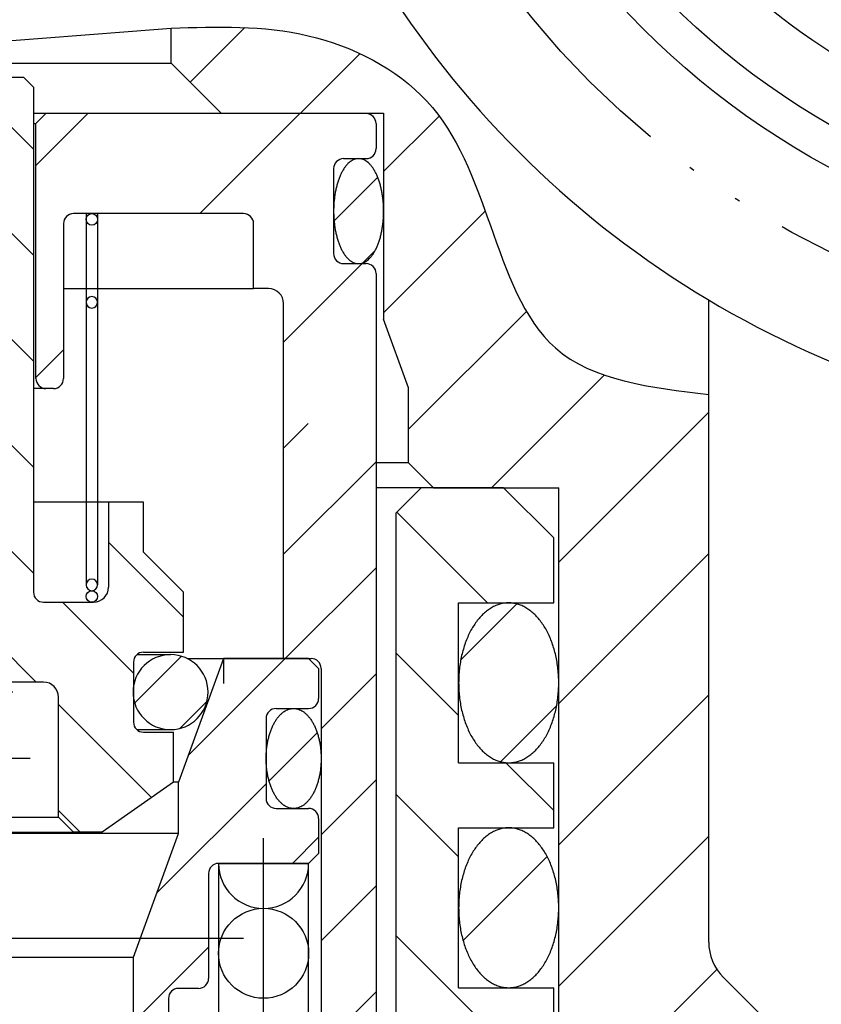
# Model space of a CAD drawing. Units: millimetres. Extents: x 0 to 630, y 0 to 891.
# Drawn here: x 222 to 238, y 236 to 255 of the extents above; entities that cross this region are included whole.
import ezdxf

# ---------------------------------------------------------------- set-up
doc = ezdxf.new("R2010")
doc.units = ezdxf.units.MM
for name, pattern in [('CENTER_DASH_DASH', [14, 9, -1, 1, -1, 1, -1]), ('DASH_CENTER', [14, 11, -1, 1, -1]), ('DOTTED', [1, 0, -1]), ('PHANTOM', [13, 10, -1, 0, -1, 0, -1])]:
    doc.linetypes.add(name, pattern=pattern)
doc.layers.add('1', color=7, linetype='Continuous')
pattern_1 = [(45, (0, 0), (-1.414214, 1.414214), [])]
pattern_2 = [(45, (0, 0), (-4.24264, 3e-16), []), (45, (1.0607, -1.0607), (-4.24264, 3e-16), [36, -9])]
pattern_3 = [(45, (0, 0), (-0.7071068, 0.7071068), [])]

# ---------------------------------------------------------------- blocks, each defined once
blk = doc.blocks.new('19-22A__1', base_point=(543.508, 316.351))
at = {"layer": '1', "linetype": 'Continuous'}
h = blk.add_hatch(dxfattribs=at)
h.set_pattern_fill('_USER', color=2, scale=2, angle=45, pattern_type=0)
h.set_pattern_definition(pattern_1)
edge = h.paths.add_edge_path()
edge.add_line((225.304, 255.047), (225.304, 254.351))
edge.add_line((225.304, 254.351), (226.304, 253.351))
edge.add_line((226.304, 253.351), (229.554, 253.351))
edge.add_line((229.554, 253.351), (229.554, 249.225))
edge.add_line((229.554, 249.225), (230.054, 247.851))
edge.add_line((230.054, 247.851), (230.054, 246.351))
edge.add_line((230.054, 246.351), (230.554, 245.851))
edge.add_line((230.554, 245.851), (233.054, 245.851))
edge.add_line((233.054, 245.851), (233.054, 234.95))
edge.add_line((233.054, 234.95), (234.554, 232.351))
edge.add_line((234.554, 232.351), (234.554, 223.851))
edge.add_line((234.554, 223.851), (235.054, 223.351))
edge.add_line((235.054, 223.351), (237.554, 223.351))
edge.add_line((237.554, 223.351), (237.554, 234.437))
edge.add_arc((236.554, 234.437), 1, 0, 45)
edge.add_line((237.262, 235.144), (236.347, 236.059))
edge.add_arc((237.054, 236.766), 1, 180, 225, ccw=False)
edge.add_line((236.054, 236.766), (236.054, 247.722))
edge.add_spline(control_points=[(236.054, 247.722), (234.893, 247.858), (232.727, 248.111), (231.681, 251.147), (230.724, 253.778), (228.048, 255.143), (226.224, 255.079), (225.304, 255.047)], knot_values=[0, 0, 0, 0, 3.203722, 5.976245, 8.772883, 11.478597, 14.226387, 14.226387, 14.226387, 14.226387], degree=3, periodic=0)
at = {"color": 7, "linetype": 'Continuous'}
for start, end in [(245.7791, 167.4114), (192.5886, 245.7791)]:
    blk.add_arc((246.054, 266.351), 19.5, start, end, dxfattribs=at)
at = {"layer": '1', "color": 7, "linetype": 'Continuous'}
for p, q in [((225.304, 254.351), (225.304, 255.047)), ((221.054, 254.351), (225.304, 254.351)), ((226.304, 253.351), (225.304, 254.351)), ((226.304, 253.351), (229.554, 253.351)), ((229.554, 253.351), (229.554, 249.225)), ((236.054, 247.722), (236.054, 249.611)), ((230.054, 247.851), (229.554, 249.225)), ((230.054, 246.351), (230.054, 247.851)), ((236.054, 236.766), (236.054, 247.722)), ((230.054, 246.351), (229.404, 246.351)), ((230.054, 246.351), (230.554, 245.851)), ((230.554, 245.851), (229.404, 245.851)), ((230.554, 245.851), (233.054, 245.851)), ((233.054, 234.95), (233.054, 245.851)), ((237.262, 235.144), (236.347, 236.059))]:
    blk.add_line(p, q, dxfattribs=at)
at = {"layer": '1', "color": 4, "linetype": 'PHANTOM'}
blk.add_circle((246.054, 266.351), 17.5, dxfattribs=at)
at = {"layer": '1', "color": 2, "linetype": 'Continuous'}
blk.add_circle((246.054, 266.351), 16, dxfattribs=at)
at = {"layer": '1', "color": 7, "linetype": 'Continuous'}
blk.add_arc((237.054, 236.766), 1, 180, 225, dxfattribs=at)
at = {"layer": '1', "color": 2, "linetype": 'Continuous'}
for points, knots in [([(216.804, 255.008), (217.304, 255.095), (218.315, 255.27), (220.19, 254.657), (222.564, 254.832), (224.39, 254.975), (225.304, 255.047)], [0, 0, 0, 0, 1.49775, 3.032208, 5.782416, 8.542262, 8.542262, 8.542262, 8.542262]), ([(225.304, 255.047), (226.224, 255.079), (228.048, 255.143), (230.724, 253.778), (231.681, 251.147), (232.727, 248.111), (234.893, 247.858), (236.054, 247.722)], [0, 0, 0, 0, 2.74779, 5.453503, 8.250142, 11.022665, 14.226387, 14.226387, 14.226387, 14.226387])]:
    blk.add_open_spline(points, degree=3, knots=knots, dxfattribs=at)
blk = doc.blocks.new('32-188', base_point=(-27.71, 579.582))
at = {"color": 7, "linetype": 'Continuous'}
for radius in [16, 12.5]:
    blk.add_circle((246.054, 266.351), radius, dxfattribs=at)
at = {"color": 2, "linetype": 'Continuous'}
blk.add_circle((246.054, 266.351), 15.25, dxfattribs=at)
at = {"color": 7, "linetype": 'Continuous'}
blk.add_arc((246.054, 266.351), 14, 206.7655, 333.2345, dxfattribs=at)
blk = doc.blocks.new('88-251__9', base_point=(212.504, 254.838))
at = {"layer": '1', "linetype": 'Continuous'}
h = blk.add_hatch(dxfattribs=at)
h.set_pattern_fill('CUSTOM16', color=2, scale=3, angle=45, pattern_type=2)
h.set_pattern_definition(pattern_2)
edge = h.paths.add_edge_path()
edge.add_line((229.604, 222.838), (228.904, 222.838))
edge.add_line((228.904, 222.838), (228.904, 221.838))
edge.add_line((228.904, 221.838), (229.054, 221.838))
edge.add_line((229.054, 221.838), (229.054, 220.138))
edge.add_arc((228.754, 220.138), 0.3, 270, 360, ccw=False)
edge.add_line((228.754, 219.838), (228.604, 219.838))
edge.add_arc((228.604, 220.138), 0.3, 180, 270, ccw=False)
edge.add_line((228.304, 220.138), (228.304, 242.238))
edge.add_arc((228.104, 242.238), 0.2, 0, 90)
edge.add_line((228.104, 242.438), (227.554, 242.438))
edge.add_line((227.554, 242.438), (227.554, 249.538))
edge.add_arc((227.254, 249.538), 0.3, 0, 90)
edge.add_line((227.254, 249.838), (226.954, 249.838))
edge.add_line((226.954, 249.838), (226.954, 251.138))
edge.add_arc((226.754, 251.138), 0.2, 0, 90)
edge.add_line((226.754, 251.338), (223.354, 251.338))
edge.add_arc((223.354, 251.138), 0.2, 90, 180)
edge.add_line((223.154, 251.138), (223.154, 249.838))
edge.add_line((223.154, 249.838), (223.154, 248.038))
edge.add_arc((222.954, 248.038), 0.2, 270, 360, ccw=False)
edge.add_line((222.954, 247.838), (222.804, 247.838))
edge.add_arc((222.804, 248.038), 0.2, 180, 270, ccw=False)
edge.add_line((222.604, 248.038), (222.604, 253.138))
edge.add_line((222.604, 253.138), (222.804, 253.338))
edge.add_line((222.804, 253.338), (229.204, 253.338))
edge.add_arc((229.204, 253.138), 0.2, 0, 90, ccw=False)
edge.add_line((229.404, 253.138), (229.404, 252.638))
edge.add_arc((229.204, 252.638), 0.2, 270, 360, ccw=False)
edge.add_line((229.204, 252.438), (228.754, 252.438))
edge.add_arc((228.754, 252.238), 0.2, 90, 180)
edge.add_line((228.554, 252.238), (228.554, 250.538))
edge.add_arc((228.754, 250.538), 0.2, 180, 270)
edge.add_line((228.754, 250.338), (229.204, 250.338))
edge.add_arc((229.204, 250.138), 0.2, -0.0001, 90, ccw=False)
edge.add_line((229.404, 250.138), (229.404, 223.684))
edge.add_line((229.404, 223.684), (229.604, 223.338))
edge.add_line((229.604, 223.338), (229.604, 222.838))
at = {"color": 7, "linetype": 'Continuous'}
for p, q in [((229.404, 253.138), (229.404, 252.638)), ((228.754, 252.438), (229.204, 252.438)), ((228.554, 252.238), (228.554, 250.538)), ((228.754, 250.338), (229.204, 250.338)), ((229.404, 250.138), (229.404, 223.684))]:
    blk.add_line(p, q, dxfattribs=at)
for centre, start, end in [((229.204, 252.638), 270, 0), ((228.754, 252.238), 90, 180), ((228.754, 250.538), 180, 270)]:
    blk.add_arc(centre, 0.2, start, end, dxfattribs=at)
at = {"layer": '1', "color": 7, "linetype": 'Continuous'}
for p, q in [((222.804, 253.338), (222.554, 253.338)), ((222.804, 253.338), (222.604, 253.138)), ((229.204, 253.338), (222.804, 253.338)), ((222.554, 253.138), (222.604, 253.138)), ((222.604, 248.038), (222.604, 253.138)), ((226.754, 251.338), (223.354, 251.338)), ((223.154, 251.138), (223.154, 249.838)), ((226.954, 249.838), (226.954, 251.138)), ((223.154, 249.838), (223.154, 248.038)), ((223.154, 249.838), (226.954, 249.838)), ((227.254, 249.838), (226.954, 249.838)), ((227.554, 242.438), (227.554, 249.538)), ((222.804, 247.838), (222.554, 247.838)), ((222.954, 247.838), (222.804, 247.838)), ((225.626, 242.438), (227.554, 242.438)), ((227.554, 242.438), (228.104, 242.438)), ((228.304, 242.238), (228.304, 220.138))]:
    blk.add_line(p, q, dxfattribs=at)
for centre, radius, start, end in [((229.204, 253.138), 0.2, 0, 90), ((223.354, 251.138), 0.2, 90, 180), ((226.754, 251.138), 0.2, 0, 90), ((229.204, 250.138), 0.2, 359.9999, 90), ((227.254, 249.538), 0.3, 0, 90), ((222.804, 248.038), 0.2, 180, 270), ((222.954, 248.038), 0.2, 270, 0), ((228.104, 242.238), 0.2, 0, 90)]:
    blk.add_arc(centre, radius, start, end, dxfattribs=at)
blk = doc.blocks.new('88-253__11', base_point=(86.334, 337.896))
at = {"layer": '1', "linetype": 'Continuous'}
h = blk.add_hatch(dxfattribs=at)
h.set_pattern_fill('CUSTOM20', color=2, scale=3, angle=-45, pattern_type=2)
h.set_pattern_definition([(-45, (0, 0), (-3e-16, 4.24264), []), (-45, (-1.0607, -1.0607), (-3e-16, 4.24264), [36, -9])])
edge = h.paths.add_edge_path()
edge.add_line((219.754, 254.065), (221.054, 254.065))
edge.add_line((221.054, 254.065), (222.354, 254.065))
edge.add_line((222.354, 254.065), (222.554, 253.865))
edge.add_line((222.554, 253.865), (222.554, 243.765))
edge.add_arc((222.754, 243.765), 0.2, 180, 270)
edge.add_line((222.754, 243.565), (223.754, 243.565))
edge.add_arc((223.754, 243.865), 0.3, 270, 360)
edge.add_line((224.054, 243.865), (224.054, 245.565))
edge.add_line((224.054, 245.565), (224.754, 245.565))
edge.add_line((224.754, 245.565), (224.754, 244.565))
edge.add_line((224.754, 244.565), (225.554, 243.765))
edge.add_line((225.554, 243.765), (225.554, 242.565))
edge.add_line((225.554, 242.565), (224.754, 242.565))
edge.add_arc((224.754, 242.365), 0.2, 90, 180)
edge.add_line((224.554, 242.365), (224.554, 241.165))
edge.add_arc((224.754, 241.165), 0.2, 180, 270)
edge.add_line((224.754, 240.965), (225.354, 240.965))
edge.add_line((225.354, 240.965), (225.354, 239.965))
edge.add_line((225.354, 239.965), (223.926, 238.965))
edge.add_line((223.926, 238.965), (223.354, 238.965))
edge.add_line((223.354, 238.965), (223.054, 239.265))
edge.add_line((223.054, 239.265), (223.054, 241.665))
edge.add_arc((222.754, 241.665), 0.3, 0, 90)
edge.add_line((222.754, 241.965), (219.354, 241.965))
edge.add_arc((219.354, 241.665), 0.3, 90, 180)
edge.add_line((219.054, 241.665), (219.054, 239.265))
edge.add_line((219.054, 239.265), (218.754, 238.965))
edge.add_line((218.754, 238.965), (218.183, 238.965))
edge.add_line((218.183, 238.965), (216.754, 239.965))
edge.add_line((216.754, 239.965), (216.754, 240.965))
edge.add_line((216.754, 240.965), (217.354, 240.965))
edge.add_arc((217.354, 241.165), 0.2, 270, 360)
edge.add_line((217.554, 241.165), (217.554, 242.365))
edge.add_arc((217.354, 242.365), 0.2, 0, 90)
edge.add_line((217.354, 242.565), (216.554, 242.565))
edge.add_line((216.554, 242.565), (216.554, 243.765))
edge.add_line((216.554, 243.765), (217.354, 244.565))
edge.add_line((217.354, 244.565), (217.354, 245.565))
edge.add_line((217.354, 245.565), (218.054, 245.565))
edge.add_line((218.054, 245.565), (218.054, 243.865))
edge.add_arc((218.354, 243.865), 0.3, 180, 270)
edge.add_line((218.354, 243.565), (219.354, 243.565))
edge.add_arc((219.354, 243.765), 0.2, 270, 360)
edge.add_line((219.554, 243.765), (219.554, 253.865))
edge.add_line((219.554, 253.865), (219.754, 254.065))
at = {"color": 7, "linetype": 'Continuous'}
for p, q in [((219.554, 253.865), (219.754, 254.065)), ((219.754, 254.065), (221.054, 254.065)), ((221.054, 254.065), (222.354, 254.065)), ((222.354, 254.065), (222.554, 253.865)), ((219.554, 243.765), (219.554, 253.865)), ((222.554, 253.865), (222.554, 243.765)), ((218.054, 245.565), (217.354, 245.565)), ((218.054, 243.865), (218.054, 245.565)), ((224.054, 245.565), (224.054, 243.865)), ((224.754, 245.565), (224.054, 245.565)), ((218.354, 243.565), (219.354, 243.565)), ((222.754, 243.565), (223.754, 243.565)), ((217.554, 241.165), (217.554, 242.365)), ((224.554, 242.365), (224.554, 241.165)), ((216.754, 240.965), (217.354, 240.965)), ((224.754, 240.965), (225.354, 240.965))]:
    blk.add_line(p, q, dxfattribs=at)
at = {"layer": '1', "color": 4, "linetype": 'PHANTOM'}
for p, q in [((221.054, 238.215), (221.054, 254.915)), ((216.754, 239.965), (216.939, 239.965))]:
    blk.add_line(p, q, dxfattribs=at)
at = {"layer": '1', "color": 7, "linetype": 'Continuous'}
for p, q in [((217.354, 244.565), (217.354, 245.565)), ((218.054, 245.565), (219.554, 245.565)), ((224.054, 245.565), (222.554, 245.565)), ((224.754, 244.565), (224.754, 245.565)), ((216.554, 243.765), (217.354, 244.565)), ((224.754, 244.565), (225.554, 243.765)), ((216.554, 243.765), (216.554, 242.565)), ((225.554, 242.565), (225.554, 243.765)), ((216.554, 242.565), (217.354, 242.565)), ((224.754, 242.565), (225.554, 242.565)), ((222.754, 241.965), (219.354, 241.965)), ((219.054, 241.665), (219.054, 239.265)), ((223.054, 239.265), (223.054, 241.665)), ((216.754, 240.965), (216.754, 239.965)), ((225.354, 239.965), (225.354, 240.965)), ((218.183, 238.965), (216.754, 239.965)), ((225.354, 239.965), (223.926, 238.965)), ((219.054, 239.265), (218.754, 238.965)), ((219.054, 239.265), (223.054, 239.265)), ((223.354, 238.965), (223.054, 239.265)), ((218.754, 238.965), (218.183, 238.965)), ((218.754, 238.965), (223.354, 238.965)), ((223.926, 238.965), (223.354, 238.965))]:
    blk.add_line(p, q, dxfattribs=at)
for centre, radius, start, end in [((218.354, 243.865), 0.3, 180, 270), ((219.354, 243.765), 0.2, 270, 0), ((222.754, 243.765), 0.2, 180, 270), ((223.754, 243.865), 0.3, 270, 0), ((217.354, 242.365), 0.2, 0, 90), ((224.754, 242.365), 0.2, 90, 180), ((219.354, 241.665), 0.3, 90, 180), ((222.754, 241.665), 0.3, 0, 90), ((217.354, 241.165), 0.2, 270, 0), ((224.754, 241.165), 0.2, 180, 270)]:
    blk.add_arc(centre, radius, start, end, dxfattribs=at)
blk = doc.blocks.new('78-117__12', base_point=(139.992, 386.438))
at = {"layer": '1', "color": 2, "linetype": 'DASH_CENTER'}
blk.add_line((227.154, 218.711), (227.154, 238.841), dxfattribs=at)
at = {"layer": '1', "color": 7, "linetype": 'Continuous'}
blk.add_line((226.254, 238.338), (228.054, 238.338), dxfattribs=at)
at = {"layer": '1', "color": 2, "linetype": 'PHANTOM'}
for p, q in [((226.254, 238.338), (226.254, 220.238)), ((228.054, 220.238), (228.054, 238.338))]:
    blk.add_line(p, q, dxfattribs=at)
at = {"layer": '1', "color": 7, "linetype": 'Continuous'}
blk.add_circle((227.154, 236.54), 0.9, dxfattribs=at)
blk.add_arc((227.154, 238.338), 0.9, 180, 0, dxfattribs=at)
blk = doc.blocks.new('95-31-6_5X1_5__13', base_point=(216.055, 242.65))
at = {"layer": '1', "linetype": 'DOTTED'}
h = blk.add_hatch(dxfattribs=at)
h.set_pattern_fill('_USER', color=2, angle=45, pattern_type=0)
h.set_pattern_definition(pattern_3)
edge = h.paths.add_edge_path()
edge.add_arc((216.805, 241.765), 0.75, 0, 360)
h = blk.add_hatch(dxfattribs=at)
h.set_pattern_fill('_USER', color=2, angle=45, pattern_type=0)
h.set_pattern_definition(pattern_3)
edge = h.paths.add_edge_path()
edge.add_arc((225.294, 241.765), 0.75, 270, 450)
edge.add_arc((225.294, 241.765), 0.75, 90, 270)
at = {"layer": '1', "color": 7, "linetype": 'Continuous'}
for p, q in [((216.815, 242.515), (217.487, 242.515)), ((224.622, 242.515), (225.294, 242.515)), ((216.815, 241.015), (217.487, 241.015)), ((224.622, 241.015), (225.294, 241.015))]:
    blk.add_line(p, q, dxfattribs=at)
at = {"layer": '1', "color": 4, "linetype": 'PHANTOM'}
for p, q in [((221.054, 242.65), (221.054, 240.65)), ((222.14, 241.765), (220.14, 241.765))]:
    blk.add_line(p, q, dxfattribs=at)
at = {"layer": '1', "color": 7, "linetype": 'Continuous'}
blk.add_circle((216.805, 241.765), 0.75, dxfattribs=at)
for start, end in [(90, 270), (270, 90)]:
    blk.add_arc((225.294, 241.765), 0.75, start, end, dxfattribs=at)
blk = doc.blocks.new('95-31-12X1_5__14', base_point=(213.793, 242.089))
at = {"layer": '1', "linetype": 'DOTTED'}
h = blk.add_hatch(dxfattribs=at)
h.set_pattern_fill('_USER', color=2, angle=45, pattern_type=0)
h.set_pattern_definition(pattern_3)
edge = h.paths.add_edge_path()
edge.add_spline(control_points=[(214.306, 239.442), (214.29, 239.445), (214.257, 239.452), (214.209, 239.472), (214.163, 239.498), (214.119, 239.533), (214.076, 239.573), (214.036, 239.621), (213.998, 239.674), (213.963, 239.733), (213.931, 239.797), (213.902, 239.867), (213.877, 239.94), (213.855, 240.017), (213.837, 240.097), (213.822, 240.18), (213.812, 240.265), (213.806, 240.351), (213.804, 240.438), (213.806, 240.524), (213.812, 240.61), (213.822, 240.695), (213.837, 240.778), (213.855, 240.858), (213.877, 240.935), (213.902, 241.008), (213.931, 241.078), (213.963, 241.142), (213.998, 241.201), (214.036, 241.254), (214.076, 241.302), (214.119, 241.342), (214.163, 241.377), (214.209, 241.403), (214.257, 241.423), (214.305, 241.435), (214.355, 241.439), (214.404, 241.435), (214.452, 241.423), (214.5, 241.403), (214.546, 241.377), (214.59, 241.342), (214.633, 241.302), (214.673, 241.254), (214.711, 241.201), (214.746, 241.142), (214.778, 241.078), (214.807, 241.008), (214.832, 240.935), (214.854, 240.858), (214.872, 240.778), (214.887, 240.695), (214.897, 240.61), (214.903, 240.524), (214.905, 240.438), (214.903, 240.351), (214.897, 240.265), (214.887, 240.18), (214.872, 240.097), (214.854, 240.017), (214.832, 239.94), (214.807, 239.867), (214.778, 239.797), (214.746, 239.733), (214.711, 239.674), (214.673, 239.621), (214.633, 239.573), (214.59, 239.533), (214.546, 239.498), (214.5, 239.472), (214.452, 239.452), (214.404, 239.441), (214.354, 239.436), (214.322, 239.44), (214.306, 239.442)], knot_values=[0, 0, 0, 0, 0.050091, 0.100111, 0.1545, 0.2088, 0.269184, 0.329499, 0.396536, 0.463528, 0.537009, 0.610462, 0.689533, 0.768587, 0.851943, 0.93529, 1.021329, 1.107364, 1.194315, 1.281266, 1.367301, 1.45334, 1.536687, 1.620043, 1.699097, 1.778168, 1.851621, 1.925101, 1.992093, 2.05913, 2.119446, 2.179829, 2.234129, 2.288519, 2.338539, 2.38863, 2.437109, 2.485588, 2.535679, 2.585699, 2.640088, 2.694388, 2.754772, 2.815087, 2.882124, 2.949116, 3.022597, 3.09605, 3.175121, 3.254175, 3.337531, 3.420877, 3.506917, 3.592952, 3.679902, 3.766853, 3.852888, 3.938928, 4.022274, 4.10563, 4.184684, 4.263755, 4.337208, 4.410689, 4.477681, 4.544718, 4.605033, 4.665417, 4.719717, 4.774106, 4.824126, 4.874217, 4.922696, 4.971175, 4.971175, 4.971175, 4.971175], degree=3, periodic=0)
h = blk.add_hatch(dxfattribs=at)
h.set_pattern_fill('_USER', color=2, angle=45, pattern_type=0)
h.set_pattern_definition(pattern_3)
edge = h.paths.add_edge_path()
edge.add_spline(control_points=[(227.803, 239.442), (227.819, 239.445), (227.852, 239.452), (227.9, 239.472), (227.945, 239.498), (227.99, 239.533), (228.032, 239.573), (228.073, 239.621), (228.111, 239.674), (228.146, 239.733), (228.178, 239.797), (228.207, 239.867), (228.232, 239.94), (228.254, 240.017), (228.272, 240.097), (228.287, 240.18), (228.297, 240.265), (228.303, 240.351), (228.305, 240.438), (228.303, 240.524), (228.297, 240.61), (228.287, 240.695), (228.272, 240.778), (228.254, 240.858), (228.232, 240.935), (228.207, 241.008), (228.178, 241.078), (228.146, 241.142), (228.111, 241.201), (228.073, 241.254), (228.032, 241.302), (227.99, 241.342), (227.945, 241.377), (227.9, 241.403), (227.852, 241.423), (227.803, 241.435), (227.754, 241.439), (227.705, 241.435), (227.657, 241.423), (227.609, 241.403), (227.563, 241.377), (227.519, 241.342), (227.476, 241.302), (227.436, 241.254), (227.398, 241.201), (227.363, 241.142), (227.331, 241.078), (227.302, 241.008), (227.277, 240.935), (227.255, 240.858), (227.236, 240.778), (227.222, 240.695), (227.212, 240.61), (227.206, 240.524), (227.204, 240.438), (227.206, 240.351), (227.212, 240.265), (227.222, 240.18), (227.236, 240.097), (227.255, 240.017), (227.277, 239.94), (227.302, 239.867), (227.331, 239.797), (227.363, 239.733), (227.398, 239.674), (227.436, 239.621), (227.476, 239.573), (227.519, 239.533), (227.563, 239.498), (227.609, 239.472), (227.657, 239.452), (227.705, 239.441), (227.754, 239.436), (227.787, 239.44), (227.803, 239.442)], knot_values=[0, 0, 0, 0, 0.050091, 0.100111, 0.1545, 0.2088, 0.269184, 0.329499, 0.396536, 0.463528, 0.537009, 0.610462, 0.689533, 0.768587, 0.851943, 0.93529, 1.021329, 1.107364, 1.194315, 1.281266, 1.367301, 1.45334, 1.536687, 1.620043, 1.699097, 1.778168, 1.851621, 1.925101, 1.992093, 2.05913, 2.119446, 2.179829, 2.234129, 2.288519, 2.338539, 2.38863, 2.437109, 2.485588, 2.535679, 2.585699, 2.640088, 2.694388, 2.754772, 2.815087, 2.882124, 2.949116, 3.022597, 3.09605, 3.175121, 3.254175, 3.337531, 3.420877, 3.506917, 3.592952, 3.679902, 3.766853, 3.852888, 3.938928, 4.022274, 4.10563, 4.184684, 4.263755, 4.337208, 4.410689, 4.477681, 4.544718, 4.605033, 4.665417, 4.719717, 4.774106, 4.824126, 4.874217, 4.922696, 4.971175, 4.971175, 4.971175, 4.971175], degree=3, periodic=0)
at = {"layer": '1', "color": 4, "linetype": 'PHANTOM'}
for p, q in [((221.054, 239.089), (221.054, 242.089)), ((222.49, 240.438), (219.879, 240.438))]:
    blk.add_line(p, q, dxfattribs=at)
at = {"layer": '1', "color": 7, "linetype": 'Continuous'}
for points in [[(214.306, 239.442), (214.29, 239.445), (214.257, 239.452), (214.209, 239.472), (214.163, 239.498), (214.119, 239.533), (214.076, 239.573), (214.036, 239.621), (213.998, 239.674), (213.963, 239.733), (213.931, 239.797), (213.902, 239.867), (213.877, 239.94), (213.855, 240.017), (213.837, 240.097), (213.822, 240.18), (213.812, 240.265), (213.806, 240.351), (213.804, 240.438), (213.806, 240.524), (213.812, 240.61), (213.822, 240.695), (213.837, 240.778), (213.855, 240.858), (213.877, 240.935), (213.902, 241.008), (213.931, 241.078), (213.963, 241.142), (213.998, 241.201), (214.036, 241.254), (214.076, 241.302), (214.119, 241.342), (214.163, 241.377), (214.209, 241.403), (214.257, 241.423), (214.305, 241.435), (214.355, 241.439), (214.404, 241.435), (214.452, 241.423), (214.5, 241.403), (214.546, 241.377), (214.59, 241.342), (214.633, 241.302), (214.673, 241.254), (214.711, 241.201), (214.746, 241.142), (214.778, 241.078), (214.807, 241.008), (214.832, 240.935), (214.854, 240.858), (214.872, 240.778), (214.887, 240.695), (214.897, 240.61), (214.903, 240.524), (214.905, 240.438), (214.903, 240.351), (214.897, 240.265), (214.887, 240.18), (214.872, 240.097), (214.854, 240.017), (214.832, 239.94), (214.807, 239.867), (214.778, 239.797), (214.746, 239.733), (214.711, 239.674), (214.673, 239.621), (214.633, 239.573), (214.59, 239.533), (214.546, 239.498), (214.5, 239.472), (214.452, 239.452), (214.404, 239.441), (214.354, 239.436), (214.322, 239.44), (214.306, 239.442)], [(227.803, 239.442), (227.819, 239.445), (227.852, 239.452), (227.9, 239.472), (227.945, 239.498), (227.99, 239.533), (228.032, 239.573), (228.073, 239.621), (228.111, 239.674), (228.146, 239.733), (228.178, 239.797), (228.207, 239.867), (228.232, 239.94), (228.254, 240.017), (228.272, 240.097), (228.287, 240.18), (228.297, 240.265), (228.303, 240.351), (228.305, 240.438), (228.303, 240.524), (228.297, 240.61), (228.287, 240.695), (228.272, 240.778), (228.254, 240.858), (228.232, 240.935), (228.207, 241.008), (228.178, 241.078), (228.146, 241.142), (228.111, 241.201), (228.073, 241.254), (228.032, 241.302), (227.99, 241.342), (227.945, 241.377), (227.9, 241.403), (227.852, 241.423), (227.803, 241.435), (227.754, 241.439), (227.705, 241.435), (227.657, 241.423), (227.609, 241.403), (227.563, 241.377), (227.519, 241.342), (227.476, 241.302), (227.436, 241.254), (227.398, 241.201), (227.363, 241.142), (227.331, 241.078), (227.302, 241.008), (227.277, 240.935), (227.255, 240.858), (227.236, 240.778), (227.222, 240.695), (227.212, 240.61), (227.206, 240.524), (227.204, 240.438), (227.206, 240.351), (227.212, 240.265), (227.222, 240.18), (227.236, 240.097), (227.255, 240.017), (227.277, 239.94), (227.302, 239.867), (227.331, 239.797), (227.363, 239.733), (227.398, 239.674), (227.436, 239.621), (227.476, 239.573), (227.519, 239.533), (227.563, 239.498), (227.609, 239.472), (227.657, 239.452), (227.705, 239.441), (227.754, 239.436), (227.787, 239.44), (227.803, 239.442)]]:
    blk.add_open_spline(points, degree=3, knots=[0, 0, 0, 0, 0.050091, 0.100111, 0.1545, 0.2088, 0.269184, 0.329499, 0.396536, 0.463528, 0.537009, 0.610462, 0.689533, 0.768587, 0.851943, 0.93529, 1.021329, 1.107364, 1.194315, 1.281266, 1.367301, 1.45334, 1.536687, 1.620043, 1.699097, 1.778168, 1.851621, 1.925101, 1.992093, 2.05913, 2.119446, 2.179829, 2.234129, 2.288519, 2.338539, 2.38863, 2.437109, 2.485588, 2.535679, 2.585699, 2.640088, 2.694388, 2.754772, 2.815087, 2.882124, 2.949116, 3.022597, 3.09605, 3.175121, 3.254175, 3.337531, 3.420877, 3.506917, 3.592952, 3.679902, 3.766853, 3.852888, 3.938928, 4.022274, 4.10563, 4.184684, 4.263755, 4.337208, 4.410689, 4.477681, 4.544718, 4.605033, 4.665417, 4.719717, 4.774106, 4.824126, 4.874217, 4.922696, 4.971175, 4.971175, 4.971175, 4.971175], dxfattribs=at)
blk = doc.blocks.new('95-31-14_5X1_5__15', base_point=(212.054, 252.758))
at = {"linetype": 'DOTTED'}
h = blk.add_hatch(dxfattribs=at)
h.set_pattern_fill('_USER', color=2, angle=45, pattern_type=0)
h.set_pattern_definition(pattern_3)
edge = h.paths.add_edge_path()
edge.add_spline(control_points=[(229.01, 250.342), (228.995, 250.345), (228.965, 250.353), (228.922, 250.374), (228.88, 250.402), (228.839, 250.438), (228.801, 250.481), (228.764, 250.531), (228.73, 250.586), (228.698, 250.649), (228.669, 250.716), (228.643, 250.789), (228.62, 250.865), (228.6, 250.947), (228.584, 251.03), (228.571, 251.118), (228.561, 251.206), (228.556, 251.297), (228.554, 251.388), (228.556, 251.479), (228.561, 251.569), (228.571, 251.658), (228.584, 251.745), (228.6, 251.829), (228.62, 251.91), (228.643, 251.986), (228.669, 252.059), (228.698, 252.126), (228.73, 252.189), (228.764, 252.244), (228.801, 252.294), (228.839, 252.337), (228.88, 252.373), (228.922, 252.401), (228.965, 252.422), (229.009, 252.435), (229.054, 252.439), (229.099, 252.435), (229.144, 252.422), (229.187, 252.401), (229.229, 252.373), (229.27, 252.337), (229.308, 252.294), (229.345, 252.244), (229.379, 252.189), (229.411, 252.126), (229.44, 252.059), (229.466, 251.986), (229.489, 251.91), (229.509, 251.829), (229.525, 251.745), (229.538, 251.658), (229.548, 251.569), (229.553, 251.479), (229.555, 251.388), (229.553, 251.297), (229.548, 251.206), (229.538, 251.118), (229.525, 251.03), (229.509, 250.947), (229.489, 250.865), (229.466, 250.789), (229.44, 250.716), (229.411, 250.649), (229.379, 250.586), (229.345, 250.531), (229.308, 250.481), (229.27, 250.438), (229.229, 250.402), (229.187, 250.374), (229.144, 250.353), (229.099, 250.341), (229.054, 250.336), (229.025, 250.34), (229.01, 250.342)], knot_values=[0, 0, 0, 0, 0.046416, 0.092716, 0.144693, 0.196542, 0.256045, 0.315467, 0.383121, 0.450728, 0.526127, 0.601499, 0.683527, 0.765539, 0.852603, 0.939659, 1.029861, 1.120059, 1.211324, 1.302589, 1.392787, 1.482988, 1.570044, 1.657108, 1.73912, 1.821148, 1.89652, 1.971919, 2.039526, 2.107181, 2.166602, 2.226105, 2.277954, 2.329932, 2.376231, 2.422647, 2.466912, 2.511177, 2.557593, 2.603892, 2.65587, 2.707719, 2.767222, 2.826643, 2.894298, 2.961905, 3.037304, 3.112676, 3.194704, 3.276716, 3.36378, 3.450836, 3.541037, 3.631235, 3.7225, 3.813765, 3.903963, 3.994165, 4.081221, 4.168285, 4.250297, 4.332325, 4.407697, 4.483096, 4.550703, 4.618357, 4.677779, 4.737282, 4.789131, 4.841108, 4.887408, 4.933824, 4.978089, 5.022353, 5.022353, 5.022353, 5.022353], degree=3, periodic=0)
at = {"color": 7, "linetype": 'Continuous'}
blk.add_open_spline([(229.01, 250.342), (228.995, 250.345), (228.965, 250.353), (228.922, 250.374), (228.88, 250.402), (228.839, 250.438), (228.801, 250.481), (228.764, 250.531), (228.73, 250.586), (228.698, 250.649), (228.669, 250.716), (228.643, 250.789), (228.62, 250.865), (228.6, 250.947), (228.584, 251.03), (228.571, 251.118), (228.561, 251.206), (228.556, 251.297), (228.554, 251.388), (228.556, 251.479), (228.561, 251.569), (228.571, 251.658), (228.584, 251.745), (228.6, 251.829), (228.62, 251.91), (228.643, 251.986), (228.669, 252.059), (228.698, 252.126), (228.73, 252.189), (228.764, 252.244), (228.801, 252.294), (228.839, 252.337), (228.88, 252.373), (228.922, 252.401), (228.965, 252.422), (229.009, 252.435), (229.054, 252.439), (229.099, 252.435), (229.144, 252.422), (229.187, 252.401), (229.229, 252.373), (229.27, 252.337), (229.308, 252.294), (229.345, 252.244), (229.379, 252.189), (229.411, 252.126), (229.44, 252.059), (229.466, 251.986), (229.489, 251.91), (229.509, 251.829), (229.525, 251.745), (229.538, 251.658), (229.548, 251.569), (229.553, 251.479), (229.555, 251.388), (229.553, 251.297), (229.548, 251.206), (229.538, 251.118), (229.525, 251.03), (229.509, 250.947), (229.489, 250.865), (229.466, 250.789), (229.44, 250.716), (229.411, 250.649), (229.379, 250.586), (229.345, 250.531), (229.308, 250.481), (229.27, 250.438), (229.229, 250.402), (229.187, 250.374), (229.144, 250.353), (229.099, 250.341), (229.054, 250.336), (229.025, 250.34), (229.01, 250.342)], degree=3, knots=[0, 0, 0, 0, 0.046416, 0.092716, 0.144693, 0.196542, 0.256045, 0.315467, 0.383121, 0.450728, 0.526127, 0.601499, 0.683527, 0.765539, 0.852603, 0.939659, 1.029861, 1.120059, 1.211324, 1.302589, 1.392787, 1.482988, 1.570044, 1.657108, 1.73912, 1.821148, 1.89652, 1.971919, 2.039526, 2.107181, 2.166602, 2.226105, 2.277954, 2.329932, 2.376231, 2.422647, 2.466912, 2.511177, 2.557593, 2.603892, 2.65587, 2.707719, 2.767222, 2.826643, 2.894298, 2.961905, 3.037304, 3.112676, 3.194704, 3.276716, 3.36378, 3.450836, 3.541037, 3.631235, 3.7225, 3.813765, 3.903963, 3.994165, 4.081221, 4.168285, 4.250297, 4.332325, 4.407697, 4.483096, 4.550703, 4.618357, 4.677779, 4.737282, 4.789131, 4.841108, 4.887408, 4.933824, 4.978089, 5.022353, 5.022353, 5.022353, 5.022353], dxfattribs=at)
blk = doc.blocks.new('88-254__16', base_point=(197.381, 320.98))
at = {"layer": '1', "linetype": 'Continuous'}
h = blk.add_hatch(dxfattribs=at)
h.set_pattern_fill('CUSTOM21', color=2, scale=3, angle=45, pattern_type=2)
h.set_pattern_definition(pattern_2)
edge = h.paths.add_edge_path()
edge.add_line((217.354, 228.438), (217.054, 228.438))
edge.add_arc((217.054, 228.638), 0.2, 180, 270, ccw=False)
edge.add_line((216.854, 228.638), (216.854, 235.638))
edge.add_arc((216.654, 235.638), 0.2, 0, 90)
edge.add_line((216.654, 235.838), (216.254, 235.838))
edge.add_arc((216.254, 236.038), 0.2, 180, 270, ccw=False)
edge.add_line((216.054, 236.038), (216.054, 238.138))
edge.add_arc((215.854, 238.138), 0.2, 0, 90)
edge.add_line((215.854, 238.338), (214.054, 238.338))
edge.add_line((214.054, 238.338), (213.854, 238.538))
edge.add_line((213.854, 238.538), (213.854, 239.238))
edge.add_arc((214.054, 239.238), 0.2, 90, 180, ccw=False)
edge.add_line((214.054, 239.438), (214.704, 239.438))
edge.add_arc((214.704, 239.638), 0.2, 270, 360)
edge.add_line((214.904, 239.638), (214.904, 241.238))
edge.add_arc((214.704, 241.238), 0.2, 0, 90)
edge.add_line((214.704, 241.438), (214.054, 241.438))
edge.add_arc((214.054, 241.638), 0.2, 180, 270, ccw=False)
edge.add_line((213.854, 241.638), (213.854, 242.238))
edge.add_line((213.854, 242.238), (214.054, 242.438))
edge.add_line((214.054, 242.438), (215.754, 242.438))
edge.add_line((215.754, 242.438), (216.654, 239.965))
edge.add_line((216.654, 239.965), (216.654, 238.938))
edge.add_line((216.654, 238.938), (217.554, 236.465))
edge.add_line((217.554, 236.465), (217.554, 228.638))
edge.add_arc((217.354, 228.638), 0.2, 270, 360, ccw=False)
h = blk.add_hatch(dxfattribs=at)
h.set_pattern_fill('CUSTOM22', color=2, scale=3, angle=45, pattern_type=2)
h.set_pattern_definition(pattern_2)
edge = h.paths.add_edge_path()
edge.add_line((225.054, 228.438), (224.754, 228.438))
edge.add_arc((224.754, 228.638), 0.2, 180, 270, ccw=False)
edge.add_line((224.554, 228.638), (224.554, 236.465))
edge.add_line((224.554, 236.465), (225.454, 238.938))
edge.add_line((225.454, 238.938), (225.454, 239.965))
edge.add_line((225.454, 239.965), (226.354, 242.438))
edge.add_line((226.354, 242.438), (228.054, 242.438))
edge.add_line((228.054, 242.438), (228.254, 242.238))
edge.add_line((228.254, 242.238), (228.254, 241.638))
edge.add_arc((228.054, 241.638), 0.2, 270, 360, ccw=False)
edge.add_line((228.054, 241.438), (227.404, 241.438))
edge.add_arc((227.404, 241.238), 0.2, 90, 180)
edge.add_line((227.204, 241.238), (227.204, 239.638))
edge.add_arc((227.404, 239.638), 0.2, 180, 270)
edge.add_line((227.404, 239.438), (228.054, 239.438))
edge.add_arc((228.054, 239.238), 0.2, 0, 90, ccw=False)
edge.add_line((228.254, 239.238), (228.254, 238.538))
edge.add_line((228.254, 238.538), (228.054, 238.338))
edge.add_line((228.054, 238.338), (226.254, 238.338))
edge.add_arc((226.254, 238.138), 0.2, 90, 180)
edge.add_line((226.054, 238.138), (226.054, 236.038))
edge.add_arc((225.854, 236.038), 0.2, 270, 360, ccw=False)
edge.add_line((225.854, 235.838), (225.454, 235.838))
edge.add_arc((225.454, 235.638), 0.2, 90, 180)
edge.add_line((225.254, 235.638), (225.254, 228.638))
edge.add_arc((225.054, 228.638), 0.2, 270, 360, ccw=False)
at = {"layer": '1', "color": 4, "linetype": 'PHANTOM'}
for p, q in [((221.054, 243.038), (221.054, 227.838)), ((226.354, 242.438), (226.354, 241.938)), ((226.754, 236.838), (215.254, 236.838))]:
    blk.add_line(p, q, dxfattribs=at)
at = {"layer": '1', "color": 7, "linetype": 'Continuous'}
for p, q in [((214.054, 242.438), (213.854, 242.238)), ((215.754, 242.438), (214.054, 242.438)), ((216.654, 239.965), (215.754, 242.438)), ((215.754, 242.438), (216.473, 242.438)), ((226.354, 242.438), (225.454, 239.965)), ((225.626, 242.438), (226.354, 242.438)), ((228.054, 242.438), (226.354, 242.438)), ((228.054, 242.438), (228.254, 242.238)), ((213.854, 241.638), (213.854, 242.238)), ((228.254, 242.238), (228.254, 241.638)), ((214.054, 241.438), (214.704, 241.438)), ((227.404, 241.438), (228.054, 241.438)), ((214.904, 239.638), (214.904, 241.238)), ((227.204, 241.238), (227.204, 239.638)), ((216.654, 239.965), (216.654, 238.938)), ((216.754, 239.965), (216.654, 239.965)), ((225.454, 239.965), (225.354, 239.965)), ((225.454, 238.938), (225.454, 239.965)), ((214.054, 239.438), (214.704, 239.438)), ((227.404, 239.438), (228.054, 239.438)), ((213.854, 238.538), (213.854, 239.238)), ((228.254, 239.238), (228.254, 238.538)), ((225.454, 238.938), (216.654, 238.938)), ((216.654, 238.938), (217.554, 236.465)), ((224.554, 236.465), (225.454, 238.938)), ((213.854, 238.538), (214.054, 238.338)), ((228.254, 238.538), (228.054, 238.338)), ((215.854, 238.338), (214.054, 238.338)), ((228.054, 238.338), (226.254, 238.338)), ((216.054, 236.038), (216.054, 238.138)), ((226.054, 238.138), (226.054, 236.038)), ((217.554, 236.465), (220.721, 236.465)), ((217.554, 236.465), (217.554, 228.638)), ((221.388, 236.465), (224.554, 236.465)), ((224.554, 228.638), (224.554, 236.465)), ((216.654, 235.838), (216.254, 235.838)), ((225.854, 235.838), (225.454, 235.838)), ((216.854, 228.638), (216.854, 235.638)), ((225.254, 235.638), (225.254, 228.638)), ((217.354, 228.438), (217.054, 228.438)), ((217.354, 228.438), (221.054, 228.438)), ((221.054, 228.438), (224.754, 228.438)), ((225.054, 228.438), (224.754, 228.438))]:
    blk.add_line(p, q, dxfattribs=at)
blk.add_circle((221.054, 236.838), 0.5, dxfattribs=at)
for centre, start, end in [((214.054, 241.638), 180, 270), ((228.054, 241.638), 270, 0), ((214.704, 241.238), 0, 90), ((227.404, 241.238), 90, 180), ((214.704, 239.638), 270, 0), ((227.404, 239.638), 180, 270), ((214.054, 239.238), 90, 180), ((228.054, 239.238), 0, 90), ((215.854, 238.138), 0, 90), ((226.254, 238.138), 90, 180), ((216.254, 236.038), 180, 270), ((225.854, 236.038), 270, 0), ((216.654, 235.638), 0, 90), ((225.454, 235.638), 90, 180), ((217.054, 228.638), 180, 270), ((217.354, 228.638), 270, 0), ((224.754, 228.638), 180, 270), ((225.054, 228.638), 270, 0)]:
    blk.add_arc(centre, 0.2, start, end, dxfattribs=at)
blk = doc.blocks.new('78-71A__17', base_point=(496.452, 259.06))
at = {"layer": '1', "color": 4, "linetype": 'PHANTOM'}
blk.add_line((221.054, 252.876), (221.054, 242.832), dxfattribs=at)
at = {"layer": '1', "color": 2, "linetype": 'CENTER_DASH_DASH'}
for p, q in [((223.604, 251.338), (223.604, 243.91)), ((223.834, 251.338), (223.834, 243.91)), ((218.274, 243.565), (218.274, 250.993)), ((218.504, 250.993), (218.504, 243.565))]:
    blk.add_line(p, q, dxfattribs=at)
at = {"layer": '1', "color": 7, "linetype": 'Continuous'}
for p, q in [((223.719, 251.338), (223.604, 251.338)), ((218.504, 243.565), (218.389, 243.565))]:
    blk.add_line(p, q, dxfattribs=at)
for centre in [(218.389, 251.223), (223.719, 251.223), (218.389, 243.68), (223.719, 243.68)]:
    blk.add_circle(centre, 0.115, dxfattribs=at)
for centre, start, end in [((218.389, 250.993), 90, 180), ((218.389, 250.993), 180, 270), ((218.389, 250.993), 0, 90), ((218.389, 250.993), 270, 0), ((223.719, 249.564), 0, 180), ((223.719, 249.564), 180, 0), ((218.389, 245.338), 0, 180), ((218.389, 245.338), 180, 0), ((223.719, 243.91), 90, 180), ((223.719, 243.91), 180, 270), ((223.719, 243.91), 0, 90), ((223.719, 243.91), 270, 0)]:
    blk.add_arc(centre, 0.115, start, end, dxfattribs=at)
blk = doc.blocks.new('88-251X__18', base_point=(237.605, -221.922))
blk.add_blockref('78-71A__17', (496.452, 259.06))
at = {"layer": '1'}
for name, p in [('88-253__11', (86.334, 337.896)), ('88-251__9', (212.504, 254.838)), ('95-31-14_5X1_5__15', (212.054, 252.758)), ('88-254__16', (197.381, 320.98)), ('95-31-6_5X1_5__13', (216.055, 242.65)), ('78-117__12', (139.992, 386.438)), ('95-31-12X1_5__14', (213.793, 242.089))]:
    blk.add_blockref(name, p, dxfattribs=at)
blk = doc.blocks.new('95-20-20__50', base_point=(233.073, 240.333))
at = {"layer": '1', "linetype": 'DOTTED'}
h = blk.add_hatch(dxfattribs=at)
h.set_pattern_fill('_USER', color=2, scale=2, angle=45, pattern_type=0)
h.set_pattern_definition(pattern_1)
edge = h.paths.add_edge_path()
edge.add_spline(control_points=[(232.142, 243.545), (232.172, 243.54), (232.231, 243.529), (232.317, 243.497), (232.4, 243.455), (232.482, 243.4), (232.559, 243.335), (232.633, 243.259), (232.701, 243.174), (232.766, 243.079), (232.824, 242.977), (232.877, 242.866), (232.923, 242.749), (232.963, 242.625), (232.996, 242.497), (233.022, 242.364), (233.041, 242.228), (233.052, 242.09), (233.056, 241.951), (233.052, 241.813), (233.041, 241.675), (233.022, 241.539), (232.996, 241.406), (232.963, 241.278), (232.923, 241.154), (232.877, 241.037), (232.824, 240.926), (232.766, 240.824), (232.701, 240.728), (232.633, 240.644), (232.559, 240.567), (232.482, 240.503), (232.4, 240.448), (232.317, 240.406), (232.231, 240.374), (232.143, 240.356), (232.054, 240.349), (231.966, 240.356), (231.878, 240.374), (231.792, 240.406), (231.708, 240.448), (231.627, 240.503), (231.55, 240.567), (231.476, 240.644), (231.408, 240.728), (231.343, 240.824), (231.285, 240.926), (231.232, 241.037), (231.186, 241.154), (231.146, 241.278), (231.113, 241.406), (231.087, 241.539), (231.068, 241.675), (231.057, 241.813), (231.053, 241.951), (231.057, 242.09), (231.068, 242.228), (231.087, 242.364), (231.113, 242.497), (231.146, 242.625), (231.186, 242.749), (231.232, 242.866), (231.285, 242.977), (231.343, 243.079), (231.408, 243.174), (231.476, 243.259), (231.55, 243.335), (231.627, 243.4), (231.708, 243.455), (231.792, 243.497), (231.878, 243.529), (231.966, 243.547), (232.055, 243.554), (232.113, 243.548), (232.142, 243.545)], knot_values=[0, 0, 0, 0, 0.08985, 0.179629, 0.274918, 0.370106, 0.47317, 0.576144, 0.68803, 0.799851, 0.920444, 1.040992, 1.169242, 1.297464, 1.431641, 1.5658, 1.70371, 1.841611, 1.980791, 2.119971, 2.257872, 2.395782, 2.529941, 2.664118, 2.79234, 2.92059, 3.041138, 3.161731, 3.273552, 3.385438, 3.488412, 3.591476, 3.686664, 3.781953, 3.871732, 3.961582, 4.049437, 4.137291, 4.227141, 4.31692, 4.412209, 4.507398, 4.610461, 4.713435, 4.825322, 4.937142, 5.057735, 5.178283, 5.306533, 5.434755, 5.568932, 5.703092, 5.841001, 5.978902, 6.118082, 6.257262, 6.395164, 6.533073, 6.667233, 6.801409, 6.929631, 7.057881, 7.178429, 7.299022, 7.410843, 7.52273, 7.625703, 7.728767, 7.823955, 7.919245, 8.009023, 8.098873, 8.186728, 8.274582, 8.274582, 8.274582, 8.274582], degree=3, periodic=0)
at = {"layer": '1', "color": 7, "linetype": 'Continuous'}
blk.add_open_spline([(232.142, 243.545), (232.172, 243.54), (232.231, 243.529), (232.317, 243.497), (232.4, 243.455), (232.482, 243.4), (232.559, 243.335), (232.633, 243.259), (232.701, 243.174), (232.766, 243.079), (232.824, 242.977), (232.877, 242.866), (232.923, 242.749), (232.963, 242.625), (232.996, 242.497), (233.022, 242.364), (233.041, 242.228), (233.052, 242.09), (233.056, 241.951), (233.052, 241.813), (233.041, 241.675), (233.022, 241.539), (232.996, 241.406), (232.963, 241.278), (232.923, 241.154), (232.877, 241.037), (232.824, 240.926), (232.766, 240.824), (232.701, 240.728), (232.633, 240.644), (232.559, 240.567), (232.482, 240.503), (232.4, 240.448), (232.317, 240.406), (232.231, 240.374), (232.143, 240.356), (232.054, 240.349), (231.966, 240.356), (231.878, 240.374), (231.792, 240.406), (231.708, 240.448), (231.627, 240.503), (231.55, 240.567), (231.476, 240.644), (231.408, 240.728), (231.343, 240.824), (231.285, 240.926), (231.232, 241.037), (231.186, 241.154), (231.146, 241.278), (231.113, 241.406), (231.087, 241.539), (231.068, 241.675), (231.057, 241.813), (231.053, 241.951), (231.057, 242.09), (231.068, 242.228), (231.087, 242.364), (231.113, 242.497), (231.146, 242.625), (231.186, 242.749), (231.232, 242.866), (231.285, 242.977), (231.343, 243.079), (231.408, 243.174), (231.476, 243.259), (231.55, 243.335), (231.627, 243.4), (231.708, 243.455), (231.792, 243.497), (231.878, 243.529), (231.966, 243.547), (232.055, 243.554), (232.113, 243.548), (232.142, 243.545)], degree=3, knots=[0, 0, 0, 0, 0.08985, 0.179629, 0.274918, 0.370106, 0.47317, 0.576144, 0.68803, 0.799851, 0.920444, 1.040992, 1.169242, 1.297464, 1.431641, 1.5658, 1.70371, 1.841611, 1.980791, 2.119971, 2.257872, 2.395782, 2.529941, 2.664118, 2.79234, 2.92059, 3.041138, 3.161731, 3.273552, 3.385438, 3.488412, 3.591476, 3.686664, 3.781953, 3.871732, 3.961582, 4.049437, 4.137291, 4.227141, 4.31692, 4.412209, 4.507398, 4.610461, 4.713435, 4.825322, 4.937142, 5.057735, 5.178283, 5.306533, 5.434755, 5.568932, 5.703092, 5.841001, 5.978902, 6.118082, 6.257262, 6.395164, 6.533073, 6.667233, 6.801409, 6.929631, 7.057881, 7.178429, 7.299022, 7.410843, 7.52273, 7.625703, 7.728767, 7.823955, 7.919245, 8.009023, 8.098873, 8.186728, 8.274582, 8.274582, 8.274582, 8.274582], dxfattribs=at)
blk = doc.blocks.new('95-20-20__51', base_point=(233.073, 235.833))
at = {"layer": '1', "linetype": 'DOTTED'}
h = blk.add_hatch(dxfattribs=at)
h.set_pattern_fill('_USER', color=2, scale=2, angle=45, pattern_type=0)
h.set_pattern_definition(pattern_1)
edge = h.paths.add_edge_path()
edge.add_spline(control_points=[(232.142, 239.045), (232.172, 239.04), (232.231, 239.029), (232.317, 238.997), (232.4, 238.955), (232.482, 238.9), (232.559, 238.835), (232.633, 238.759), (232.701, 238.674), (232.766, 238.579), (232.824, 238.477), (232.877, 238.366), (232.923, 238.249), (232.963, 238.125), (232.996, 237.997), (233.022, 237.864), (233.041, 237.728), (233.052, 237.59), (233.056, 237.451), (233.052, 237.313), (233.041, 237.175), (233.022, 237.039), (232.996, 236.906), (232.963, 236.778), (232.923, 236.654), (232.877, 236.537), (232.824, 236.426), (232.766, 236.324), (232.701, 236.228), (232.633, 236.144), (232.559, 236.067), (232.482, 236.003), (232.4, 235.948), (232.317, 235.906), (232.231, 235.874), (232.143, 235.856), (232.054, 235.849), (231.966, 235.856), (231.878, 235.874), (231.792, 235.906), (231.708, 235.948), (231.627, 236.003), (231.55, 236.067), (231.476, 236.144), (231.408, 236.228), (231.343, 236.324), (231.285, 236.426), (231.232, 236.537), (231.186, 236.654), (231.146, 236.778), (231.113, 236.906), (231.087, 237.039), (231.068, 237.175), (231.057, 237.313), (231.053, 237.451), (231.057, 237.59), (231.068, 237.728), (231.087, 237.864), (231.113, 237.997), (231.146, 238.125), (231.186, 238.249), (231.232, 238.366), (231.285, 238.477), (231.343, 238.579), (231.408, 238.674), (231.476, 238.759), (231.55, 238.835), (231.627, 238.9), (231.708, 238.955), (231.792, 238.997), (231.878, 239.029), (231.966, 239.047), (232.055, 239.054), (232.113, 239.048), (232.142, 239.045)], knot_values=[0, 0, 0, 0, 0.08985, 0.179629, 0.274918, 0.370106, 0.47317, 0.576144, 0.68803, 0.799851, 0.920444, 1.040992, 1.169242, 1.297464, 1.431641, 1.5658, 1.70371, 1.841611, 1.980791, 2.119971, 2.257872, 2.395782, 2.529941, 2.664118, 2.79234, 2.92059, 3.041138, 3.161731, 3.273552, 3.385438, 3.488412, 3.591476, 3.686664, 3.781953, 3.871732, 3.961582, 4.049437, 4.137291, 4.227141, 4.31692, 4.412209, 4.507398, 4.610461, 4.713435, 4.825322, 4.937142, 5.057735, 5.178283, 5.306533, 5.434755, 5.568932, 5.703092, 5.841001, 5.978902, 6.118082, 6.257262, 6.395164, 6.533073, 6.667233, 6.801409, 6.929631, 7.057881, 7.178429, 7.299022, 7.410843, 7.52273, 7.625703, 7.728767, 7.823955, 7.919245, 8.009023, 8.098873, 8.186728, 8.274582, 8.274582, 8.274582, 8.274582], degree=3, periodic=0)
at = {"layer": '1', "color": 7, "linetype": 'Continuous'}
blk.add_open_spline([(232.142, 239.045), (232.172, 239.04), (232.231, 239.029), (232.317, 238.997), (232.4, 238.955), (232.482, 238.9), (232.559, 238.835), (232.633, 238.759), (232.701, 238.674), (232.766, 238.579), (232.824, 238.477), (232.877, 238.366), (232.923, 238.249), (232.963, 238.125), (232.996, 237.997), (233.022, 237.864), (233.041, 237.728), (233.052, 237.59), (233.056, 237.451), (233.052, 237.313), (233.041, 237.175), (233.022, 237.039), (232.996, 236.906), (232.963, 236.778), (232.923, 236.654), (232.877, 236.537), (232.824, 236.426), (232.766, 236.324), (232.701, 236.228), (232.633, 236.144), (232.559, 236.067), (232.482, 236.003), (232.4, 235.948), (232.317, 235.906), (232.231, 235.874), (232.143, 235.856), (232.054, 235.849), (231.966, 235.856), (231.878, 235.874), (231.792, 235.906), (231.708, 235.948), (231.627, 236.003), (231.55, 236.067), (231.476, 236.144), (231.408, 236.228), (231.343, 236.324), (231.285, 236.426), (231.232, 236.537), (231.186, 236.654), (231.146, 236.778), (231.113, 236.906), (231.087, 237.039), (231.068, 237.175), (231.057, 237.313), (231.053, 237.451), (231.057, 237.59), (231.068, 237.728), (231.087, 237.864), (231.113, 237.997), (231.146, 238.125), (231.186, 238.249), (231.232, 238.366), (231.285, 238.477), (231.343, 238.579), (231.408, 238.674), (231.476, 238.759), (231.55, 238.835), (231.627, 238.9), (231.708, 238.955), (231.792, 238.997), (231.878, 239.029), (231.966, 239.047), (232.055, 239.054), (232.113, 239.048), (232.142, 239.045)], degree=3, knots=[0, 0, 0, 0, 0.08985, 0.179629, 0.274918, 0.370106, 0.47317, 0.576144, 0.68803, 0.799851, 0.920444, 1.040992, 1.169242, 1.297464, 1.431641, 1.5658, 1.70371, 1.841611, 1.980791, 2.119971, 2.257872, 2.395782, 2.529941, 2.664118, 2.79234, 2.92059, 3.041138, 3.161731, 3.273552, 3.385438, 3.488412, 3.591476, 3.686664, 3.781953, 3.871732, 3.961582, 4.049437, 4.137291, 4.227141, 4.31692, 4.412209, 4.507398, 4.610461, 4.713435, 4.825322, 4.937142, 5.057735, 5.178283, 5.306533, 5.434755, 5.568932, 5.703092, 5.841001, 5.978902, 6.118082, 6.257262, 6.395164, 6.533073, 6.667233, 6.801409, 6.929631, 7.057881, 7.178429, 7.299022, 7.410843, 7.52273, 7.625703, 7.728767, 7.823955, 7.919245, 8.009023, 8.098873, 8.186728, 8.274582, 8.274582, 8.274582, 8.274582], dxfattribs=at)
blk = doc.blocks.new('09-203__71', base_point=(-1263.256, -195.342))
at = {"linetype": 'Continuous'}
h = blk.add_hatch(dxfattribs=at)
h.set_pattern_fill('_USER', color=2, scale=2, angle=-45, pattern_type=0)
h.set_pattern_definition([(-45, (0, 0), (1.414214, 1.414214), [])])
edge = h.paths.add_edge_path()
edge.add_line((231.954, 245.851), (232.954, 244.851))
edge.add_line((232.954, 244.851), (232.954, 243.551))
edge.add_line((232.954, 243.551), (231.054, 243.551))
edge.add_line((231.054, 243.551), (231.054, 240.351))
edge.add_line((231.054, 240.351), (232.954, 240.351))
edge.add_line((232.954, 240.351), (232.954, 239.051))
edge.add_line((232.954, 239.051), (231.054, 239.051))
edge.add_line((231.054, 239.051), (231.054, 235.851))
edge.add_line((231.054, 235.851), (232.954, 235.851))
edge.add_line((232.954, 235.851), (232.954, 232.551))
edge.add_line((232.954, 232.551), (233.454, 232.551))
edge.add_line((233.454, 232.551), (234.454, 231.551))
edge.add_line((234.454, 231.551), (234.454, 229.551))
edge.add_line((234.454, 229.551), (233.054, 229.551))
edge.add_arc((233.054, 228.051), 1.5, 90, 180)
edge.add_line((231.554, 228.051), (231.554, 227.851))
edge.add_arc((233.054, 227.851), 1.5, 180, 270)
edge.add_line((233.054, 226.351), (234.454, 226.351))
edge.add_line((234.454, 226.351), (234.454, 222.351))
edge.add_line((234.454, 222.351), (234.554, 222.294))
edge.add_line((234.554, 222.294), (234.554, 214.64))
edge.add_line((234.554, 214.64), (234.054, 214.351))
edge.add_line((234.054, 214.351), (231.748, 214.351))
edge.add_line((231.748, 214.351), (231.717, 213.351))
edge.add_line((231.717, 213.351), (230.485, 211.218))
edge.add_line((230.485, 211.218), (230.114, 199.351))
edge.add_line((230.114, 199.351), (228.054, 199.351))
edge.add_line((228.054, 199.351), (227.554, 199.851))
edge.add_line((227.554, 199.851), (227.554, 218.351))
edge.add_line((227.554, 218.351), (229.804, 218.351))
edge.add_line((229.804, 218.351), (229.804, 245.351))
edge.add_line((229.804, 245.351), (230.304, 245.851))
edge.add_line((230.304, 245.851), (231.954, 245.851))
at = {"layer": '1', "color": 7, "linetype": 'Continuous'}
for p, q in [((229.804, 245.351), (230.304, 245.851)), ((231.954, 245.851), (230.304, 245.851)), ((231.954, 245.851), (232.954, 244.851)), ((229.804, 218.351), (229.804, 245.351)), ((232.954, 243.551), (232.954, 244.851)), ((231.054, 240.351), (231.054, 243.551)), ((231.054, 243.551), (232.954, 243.551)), ((231.054, 240.351), (232.954, 240.351)), ((232.954, 239.051), (232.954, 240.351)), ((231.054, 235.851), (231.054, 239.051)), ((231.054, 239.051), (232.954, 239.051)), ((231.054, 235.851), (232.954, 235.851)), ((232.954, 232.551), (232.954, 235.851))]:
    blk.add_line(p, q, dxfattribs=at)

msp = doc.modelspace()

# ---------------------------------------------------------------- block references
for name, p in [('19-22A__1', (543.508, 316.351)), ('09-203__71', (-1263.256, -195.342))]:
    msp.add_blockref(name, p)
at = {"layer": '1'}
for name, p in [('32-188', (-27.71, 579.582)), ('88-251X__18', (237.605, -221.922)), ('95-20-20__50', (233.073, 240.333)), ('95-20-20__51', (233.073, 235.833))]:
    msp.add_blockref(name, p, dxfattribs=at)

doc.saveas('drawing.dxf')
